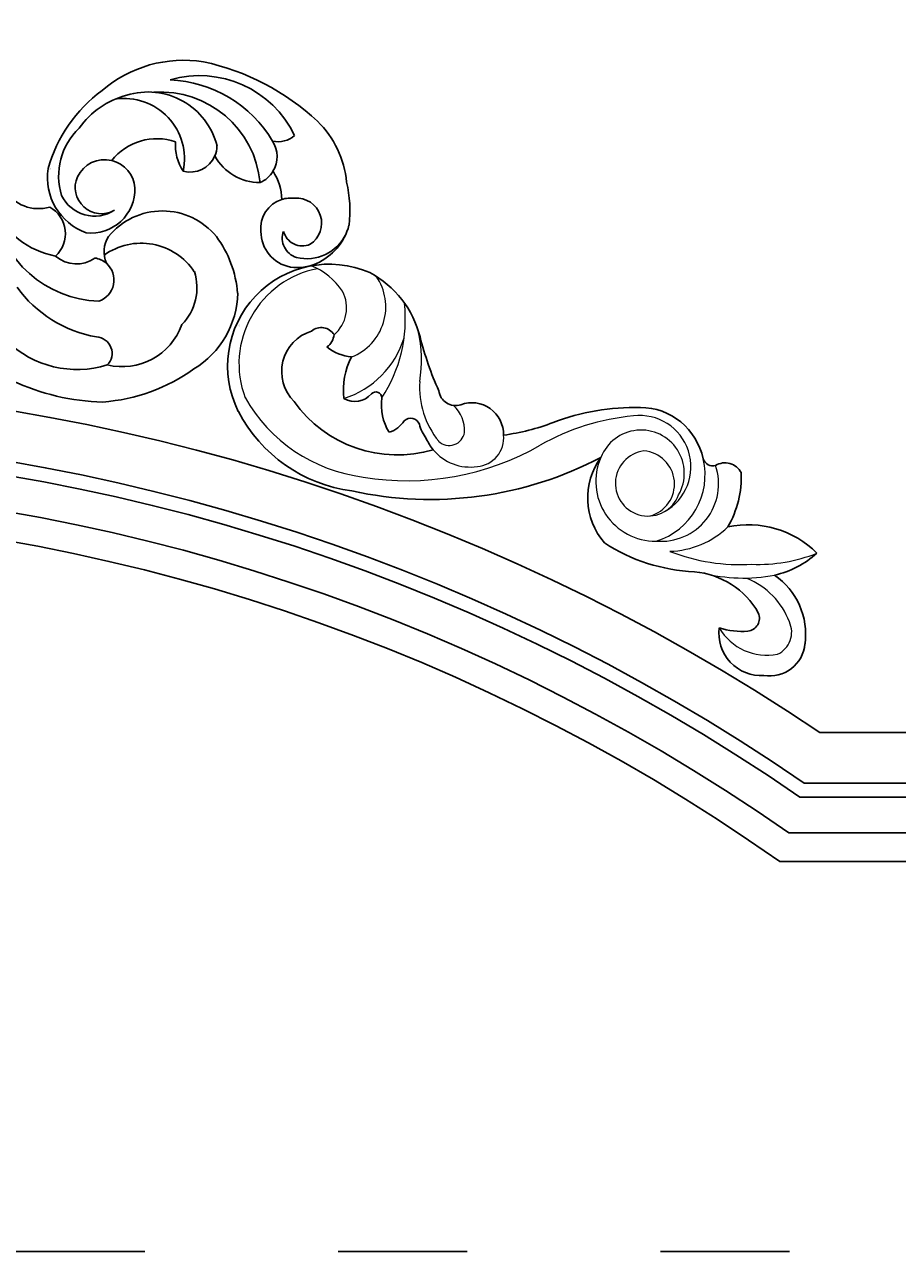
# Model space of a CAD drawing. Units: millimetres. Extents: x 19797 to 28197, y 5256 to 17136.
# Drawn here: x 23582 to 23745, y 9139 to 9367 of the extents above; entities that cross this region are included whole.
import ezdxf

# ---------------------------------------------------------------- set-up
doc = ezdxf.new("R2010")
doc.units = ezdxf.units.MM
doc.linetypes.add('ACAD_ISO03W100', pattern=[30, 12, -18])
doc.layers.add('C-ceiling', color=8, linetype='Continuous')
doc.layers.add('H&K Decorate detail 1', color=253, linetype='Continuous')
doc.layers.add('H&K Decorate detail1', color=251, linetype='Continuous', lineweight=5)
doc.styles.get("Standard").update_dxf_attribs({"font": 'arial.ttf'})

# ---------------------------------------------------------------- blocks, each defined once
blk = doc.blocks.new('WC-6331S')
for centre, radius, start, end in [((67.66, -75.64), 7.34, 210.7903, 286.5025), ((67.07, -87.63), 5.62, 312.0813, 61.6162), ((90.73, -96.38), 12.98, 39.3281, 140.6719), ((85.21, -91.02), 5.34, 147.5852, 203.4766), ((84.16, -100.42), 20.64, 4.7683, 36.4334), ((74.72, -87.39), 5.87, 228.6705, 305.6097), ((77.59, -96.26), 4.13, 48.9582, 82.3843), ((87.93, -98.38), 16.81, 300.9973, 358.9287), ((77.03, -85.43), 33.63, 274.4501, 305.5651), ((80.76, -76.53), 42.45, 245.0002, 268.4849)]:
    blk.add_arc(centre, radius, start, end)
at = {"layer": 'H&K Decorate detail 1'}
for centre, radius, start, end in [((73.86, -76.03), 16.06, 205.0945, 259.1645), ((79.55, -79.73), 20.47, 188.7264, 268.1122), ((86.79, -101.25), 11.85, 33.559, 125.5805), ((77.59, -96.26), 4.13, 288.0136, 48.9582), ((87.42, -97.71), 9.73, 315.461, 18.0356), ((82.5, -83.95), 23.26, 215.912, 259.9206), ((83.2, -100.53), 11.85, 256.5919, 340.252), ((78.31, -109.9), 3.05, 314.7797, 87.7551), ((74.89, -94.02), 18.88, 225.8509, 287.1456)]:
    blk.add_arc(centre, radius, start, end, dxfattribs=at)
blk = doc.blocks.new('WD-20L')
for centre, radius, start, end in [((31.52, 108.85), 13.4, 108.405, 171.3226), ((29.61, 115.42), 6.56, 16.2212, 110.6887), ((29.12, 113.34), 7.84, 288.4584, 29.9639), ((28.21, 110.29), 18.05, 160.9867, 218.1753), ((4.61, 99.92), 17.51, 38.6868, 68.0908), ((27.79, 109.63), 2.45, 33.4834, 139.7835), ((38.41, 102.61), 15.17, 145.418, 200.8846), ((17.68, 103.93), 14.06, 8.0609, 30.1571), ((12.72, 80.6), 18.57, 85.9865, 118.5223), ((6.56, 94.9), 3.38, 143.3223, 237.305), ((-6.52, 83.83), 33.53, 353.0373, 23.49), ((3.32, 90.8), 1.9, 313.8524, 41.6862), ((11.96, 79.94), 11.99, 127.6555, 205.7249), ((14.93, 84.92), 12.91, 260.2232, 336.473), ((40.35, 92.83), 43.17, 204.7794, 226.7759), ((-27.51, 17.35), 68.03, 13.5277, 53.7285), ((-17.87, 30.85), 41.87, 33.7389, 46.8071), ((19.4, 48.74), 5.89, 114.6357, 226.4234), ((13.11, 42.29), 3.12, 302.8251, 44.4834), ((17.01, 47.2), 8.9, 319.7866, 335.7371), ((7.74, 27.65), 23.55, 331.2474, 42.444), ((17.1, 44.81), 7.49, 310.789, 333.4125), ((-33.3, 79.91), 62.72, 310.3766, 320.0876), ((23.23, 37.93), 1.73, 135.7771, 250.1995), ((17.95, 39.46), 9.14, 287.1032, 328.9423), ((22.02, 31.13), 5.22, 43.8732, 83.0368), ((19.41, 17.74), 18.79, 130.0334, 177.6992), ((12.11, 24.4), 27.96, 323.5945, 18.4779), ((21.13, 29.72), 1.12, 115.7627, 254.1748), ((19.81, 24.76), 4.01, 355.0515, 75.4158), ((16.73, 35.16), 12.87, 267.8052, 303.3545), ((8.27, 19.26), 8.53, 347.2662, 20.9122), ((19.58, 19.35), 18.96, 182.5826, 322.4814), ((16.34, 16.07), 2.81, 148.1571, 245.7258), ((15.08, 14.6), 3.16, 61.4346, 110.9439), ((20.94, 18.88), 7.88, 223.0111, 340.999)]:
    blk.add_arc(centre, radius, start, end)
at = {"layer": 'H&K Decorate detail1'}
for centre, radius, start, end in [((28.4, 114.34), 4.5, 50.6188, 141.3888), ((35.25, 107.43), 14.21, 136.8303, 183.594), ((23.1, 111.62), 10.24, 326.0562, 37.2808), ((-8.67, 94.42), 29.42, 23.5995, 47.6691), ((-6.82, 92.25), 31.25, 11.678, 36.5767), ((-12.79, 88.57), 35.73, 4.5545, 29.5597), ((8.3, 83.72), 16.43, 27.8861, 69.6516), ((12.24, 84.41), 10.72, 21.0672, 134.4561), ((12.82, 79.54), 12.84, 42.8056, 129.5967), ((11.13, 79.47), 9.53, 54.9353, 213.089), ((12.12, 80.23), 8.05, 86.2661, 274.3846), ((13.87, 81.15), 6.16, 40.72, 201.6531), ((13.23, 82.21), 6.08, 213.2706, 95.4859), ((12.3, 83.3), 11.11, 272.2623, 26.5167), ((39.57, 96.22), 42.52, 211.0714, 235.7516), ((-12.14, 20.04), 49.55, 16.4253, 55.8949), ((19.74, 49.6), 5.3, 30.3207, 121.9011), ((17.01, 47.2), 8.9, 335.7371, 34.756), ((22.2, 41.46), 6.42, 113.3461, 163.1437), ((20.51, 44.59), 2.88, 342.9292, 107.1209), ((8.79, 50.5), 15.96, 292.0406, 334.9717), ((21.84, 12.1), 24.64, 106.6367, 128.6895), ((7.38, 24.56), 29.57, 325.4735, 18.7236), ((17.31, 4.05), 26.88, 82.8806, 122.3167), ((11.41, 12.66), 17.08, 43.475, 98.9918), ((9.45, 14.97), 9.99, 47.1974, 150.5974), ((11.29, 11.64), 6.49, 65.7616, 144.3519), ((16.53, 9.08), 12.28, 148.9403, 184.4375), ((18.69, 20.2), 18, 216.735, 316.4897)]:
    blk.add_arc(centre, radius, start, end, dxfattribs=at)
at = {"insert": (19.97, 1.09), "char_height": 0.1, "width": 0.6972, "attachment_point": 1}
blk.add_mtext('{\\fﾲￓﾩ\ufffaￅ￩|b0|i0|c136|p49;Good Ware}', dxfattribs=at)
blk = doc.blocks.new('WD-235L')
at = {"color": 8}
for centre, radius, start, end in [((27.4, 29.87), 27.29, 96.2949, 134.0509), ((23.42, 42.78), 12.21, 63.1226, 127.2411), ((24.25, 46.06), 10.93, 10.1615, 89.19), ((24.98, 48.12), 6.82, 317.6274, 54.5006), ((22.6, 38.58), 15.39, 115.2662, 156.1335), ((26.59, 45.93), 5.64, 106.0329, 183.8085), ((26.22, 46.6), 4.89, 321.0001, 103.9877), ((23.41, 31.51), 23.4, 129.8288, 179.3968), ((26.84, 48.48), 8.19, 258.9853, 356.5869), ((20.27, 43.32), 11.24, 162.1334, 272.2845), ((20.34, 38.81), 13.25, 153.0651, 246.4295), ((26.2, 36.13), 10.78, 119.0624, 189.172), ((26.59, 45.93), 5.64, 183.8085, 256.46), ((25.22, 35.61), 18.59, 166.6119, 255.1666), ((22.05, 28.81), 19.63, 154.3011, 234.8915), ((27.55, 34.45), 23.37, 172.9254, 229.7751), ((14.65, 25.5), 8.96, 47.3657, 84.2164), ((15.77, 31.59), 4.97, 283.7752, 5.7684), ((44.67, 33.72), 44.7, 182.5211, 213.5912), ((15.77, 31.59), 4.97, 261.5171, 283.7752), ((11.01, 19.24), 9.58, 350.3791, 51.6741), ((7.67, 16.41), 4.79, 310.1027, 2.3483), ((16.02, 20.54), 5.3, 227.8011, 291.6512), ((16.02, 20.54), 5.3, 291.6512, 326.8909), ((27.85, 10.59), 5.59, 74.175, 152.8532), ((24.59, 22.66), 9.67, 226.8281, 259.7745), ((28.28, 9.33), 6.73, 1.1705, 80.6025), ((27.85, 10.59), 5.59, 152.8532, 177.5851), ((29.37, 8.18), 3.71, 7.3196, 100.8506), ((27.19, 8.52), 3.62, 327.2229, 65.9187), ((26.77, 9.67), 4.65, 165.6083, 318.0762), ((25.94, 9.7), 9.07, 327.3313, 358.5624), ((22.46, 19.45), 18.31, 214.8415, 254.991), ((25.02, 8.03), 8.06, 285.8426, 4.4239), ((24.59, 10.7), 10.74, 275.0766, 326.7295), ((26.62, 22.93), 22.97, 247.1922, 267.3186)]:
    blk.add_arc(centre, radius, start, end, dxfattribs=at)
at = {"color": 8, "insert": (24.23, 56.66), "char_height": 0.1, "width": 0.6972, "attachment_point": 1}
blk.add_mtext('{\\fﾲￓﾩ\ufffaￅ￩|b0|i0|c136|p49;Good Ware}', dxfattribs=at)

msp = doc.modelspace()

# ---------------------------------------------------------------- linework, layer by layer
at = {"color": 4, "linetype": 'ACAD_ISO03W100', "ltscale": 2}
msp.add_lwpolyline([(23246.83, 9449.45), (23784.78, 9449.45), (23784.78, 9138.52), (23246.83, 9138.52)], close=True, dxfattribs=at)
at = {"layer": 'C-ceiling', "color": 251}
for points in [[(24583.49, 9235.08), (23730.44, 9235.08, 0.305819), (23305.35, 9235.08), (22452.29, 9235.08)], [(24583.49, 9225.69), (23727.54, 9225.69, 0.310038), (23308.24, 9225.69), (22452.29, 9225.69)], [(24583.49, 9223.08), (23726.73, 9223.08, 0.31124), (23309.05, 9223.08), (22452.29, 9223.08)], [(24583.49, 9216.43), (23724.65, 9216.43, 0.314372), (23311.13, 9216.43), (22452.29, 9216.43)], [(24583.49, 9211.08), (23722.97, 9211.08, 0.31696), (23312.82, 9211.08), (22452.29, 9211.08)]]:
    msp.add_lwpolyline(points, format="xyb", dxfattribs=at)

# ---------------------------------------------------------------- block references
msp.add_blockref('WC-6331S', (23517.34, 9415.54))
at = {"xscale": -1, "rotation": 80.47130345519409}
msp.add_blockref('WD-235L', (23647.02, 9354.66), dxfattribs=at)
at = {"rotation": 244.0268819256806}
msp.add_blockref('WD-20L', (23630.34, 9329.35), dxfattribs=at)

doc.saveas('drawing.dxf')
